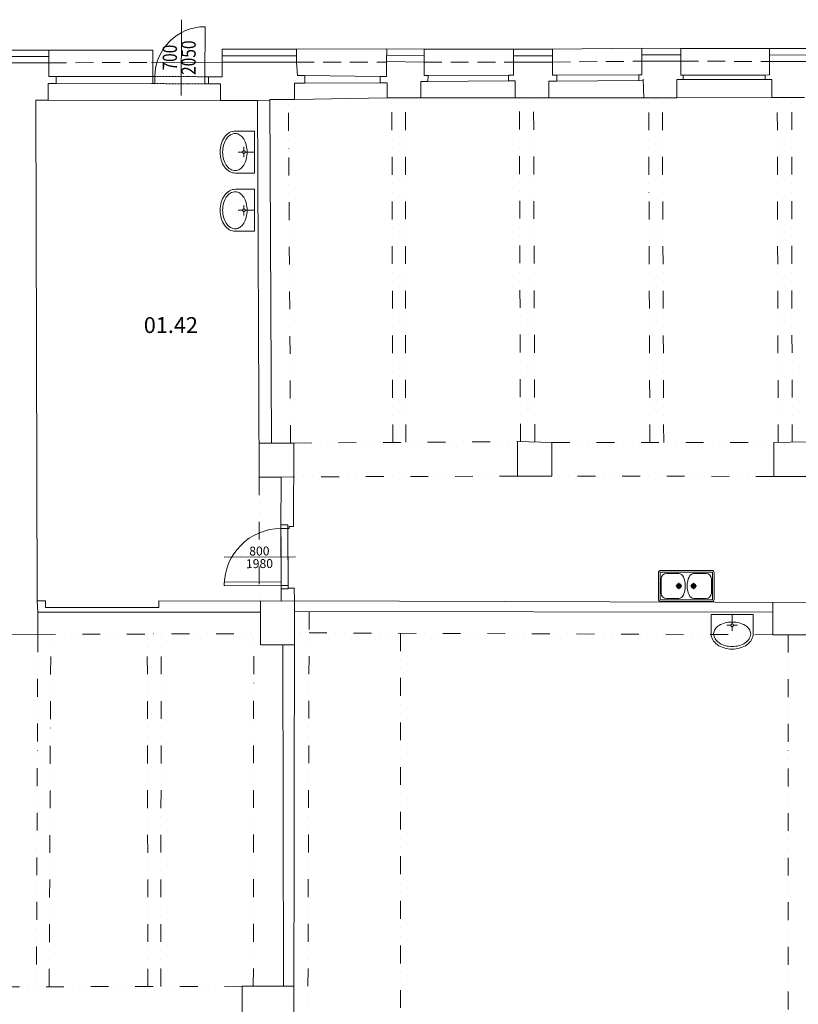
# Model space of a CAD drawing. Units: millimetres. Extents: x 314460 to 1031330, y -109392 to 197899.
# Drawn here: x 326467 to 337386, y -71580 to -57780 of the extents above; entities that cross this region are included whole.
import ezdxf
from ezdxf.enums import TextEntityAlignment as Align

# ---------------------------------------------------------------- set-up
doc = ezdxf.new("R2010")
doc.units = ezdxf.units.MM
for name, pattern in [('ACAD_ISO12W100', [21, 12, -3, 0, -3, 0, -3]), ('DASHED', [0.75, 0.5, -0.25]), ('DIVIDE', [1.25, 0.5, -0.25, 0, -0.25, 0, -0.25])]:
    doc.linetypes.add(name, pattern=pattern)
doc.layers.add('_DXF stavba', color=9, linetype='Continuous', lineweight=13)
doc.layers.add('AD_POPIS_DVERE', color=4, linetype='Continuous', lineweight=9)
doc.styles.add('ISOCP', font='isocpeur.ttf')
doc.styles.add('ISOCPEUR', font='isocpeur.ttf', dxfattribs={"height": 497})
doc.styles.get("Standard").update_dxf_attribs({"font": 'arial.ttf'})
doc.linetypes.add('IZOLACE_TEPELNA_OS', pattern='A,0.001,[220,CADKON.SHX,S=0.05,R=0,X=0,Y=0],-1,[220,CADKON.SHX,S=0.05,R=180,X=1,Y=0],-1', length=2.001)

# ---------------------------------------------------------------- blocks, each defined once
blk = doc.blocks.new('*U4248')
for p, q in [((-400, -200), (-400, 800)), ((-799, 0), (0, 0)), ((-799, -97), (0, -97))]:
    blk.add_line(p, q)
for points in [[(0, 0), (0, 799), (-50, 799), (-50, 0)], [(0, 0), (0, -97), (50, -97), (50, 0)], [(-799, 0), (-799, -97), (-849, -97), (-849, 0)]]:
    blk.add_lwpolyline(points, close=True)
blk.add_arc((0, 0), 799, 90, 180)
at = {"style": 'ISOCPEUR'}
blk.add_attdef('SD', text='', height=125, rotation=89.8767, dxfattribs=at).set_placement((-382, 304), align=Align.BOTTOM_CENTER)
blk.add_attdef('VD', text='', height=125, rotation=89.8767, dxfattribs=at).set_placement((-370, 304), align=Align.TOP_CENTER)
blk = doc.blocks.new('*U4293')
at = {"linetype": 'ACAD_ISO12W100'}
for p, q in [((-100, 50), (-97, 750)), ((0, 50), (3, 750))]:
    blk.add_line(p, q, dxfattribs=at)
at = {"color": 0}
for p, q in [((-97, 750), (-97, 800)), ((3, 750), (-97, 750)), ((3, 750), (3, 800)), ((-100, 50), (0, 50)), ((-100, 0), (-100, 50)), ((0, 0), (0, 50))]:
    blk.add_line(p, q, dxfattribs=at)
blk = doc.blocks.new('*U4294')
at = {"color": 0}
blk.add_line((0, 0), (0, 700), dxfattribs=at)
blk.add_arc((0, 0), 700, 90, 180, dxfattribs=at)
at = {"layer": 'AD_POPIS_DVERE'}
blk.add_line((-330, -265), (-330, 796), dxfattribs=at)
at = {"layer": 'AD_POPIS_DVERE', "width": 0.8, "flags": 12}
blk.add_attdef('SIRKA_KRIDLA', text='', height=200, rotation=90, dxfattribs=at).set_placement((-330, 265), align=Align.BOTTOM_CENTER)
blk.add_attdef('VYSKA_KRIDLA', text='', height=200, rotation=90, dxfattribs=at).set_placement((-330, 265), align=Align.TOP_CENTER)
blk = doc.blocks.new('*U4325')
at = {"color": 0}
for p, q in [((-101, 849), (-102, 899)), ((-5, 849), (-101, 849)), ((-5, 849), (-5, 899)), ((-97, 49), (0, 50)), ((-97, -1), (-97, 49)), ((0, 0), (0, 50))]:
    blk.add_line(p, q, dxfattribs=at)
at = {"linetype": 'ACAD_ISO12W100'}
for p, q in [((-97, 49), (-101, 849)), ((0, 50), (-5, 849))]:
    blk.add_line(p, q, dxfattribs=at)

msp = doc.modelspace()

# ---------------------------------------------------------------- linework, layer by layer
at = {"layer": '_DXF stavba', "ltscale": 5}
for p, q in [((326875.731, -58204.779, 770), (325554.697, -58204.779, 770)), ((326875.731, -58204.779, 770), (326875.731, -58384.779, 770)), ((330348.89, -58194.327, 770), (329305.038, -58194.327, 770)), ((329305.038, -58194.327, 770), (329305.038, -58374.327, 770)), ((330348.89, -58194.327, 770), (330348.89, -58374.327, 770)), ((331613.814, -58188.15, 770), (331611.937, -58368.141, 770)), ((332139.281, -58193.628, 770), (331613.814, -58188.15, 770)), ((332139.281, -58193.628, 770), (332137.405, -58373.619, 770)), ((333939.076, -58194.571, 770), (333394.231, -58194.571, 770)), ((333394.231, -58194.571, 770), (333394.231, -58374.571, 770)), ((333939.076, -58194.571, 770), (333939.076, -58374.571, 770)), ((335191.331, -58180.803, 770), (335191.084, -58360.803, 770)), ((335736.583, -58181.55, 770), (335191.331, -58180.803, 770)), ((335736.583, -58181.55, 770), (335736.336, -58361.55, 770)), ((336982.467, -58184.966, 770), (337515.234, -58184.287, 770)), ((336982.467, -58184.966, 770), (336982.697, -58364.966, 770))]:
    msp.add_line(p, q, dxfattribs=at)
at = {"layer": '_DXF stavba', "ltscale": 500}
for p, q in [((328314.015, -58378.591, 770), (329305.038, -58374.327, 770)), ((326867.501, -58906.819, 770), (329281.271, -58913.262, 770)), ((330323.072, -58899.288, 770), (331618.204, -58874.894, 770)), ((332094.544, -58874.894, 770), (333415.144, -58874.894, 770)), ((333887.343, -58876.308, 770), (335221.35, -58873.595, 770)), ((335684.11, -58873.595, 770), (337013.113, -58871.402, 770))]:
    msp.add_line(p, q, dxfattribs=at)
at = {"layer": '_DXF stavba'}
for p, q in [((329305.038, -58374.327, 770), (329305.038, -58578.884, 770)), ((330348.89, -58374.327, 770), (329305.038, -58374.327, 770)), ((330364.967, -58561.626, 770), (330348.89, -58374.327, 770)), ((331611.937, -58368.141, 770), (331613.19, -58574.156, 770)), ((332137.405, -58373.619, 770), (331611.937, -58368.141, 770)), ((332137.405, -58562.242, 770), (332137.405, -58373.619, 770)), ((333394.231, -58373.471, 770), (333393.131, -58556.121, 770)), ((333939.076, -58374.571, 770), (333394.231, -58374.571, 770)), ((333939.076, -58559.421, 770), (333939.076, -58374.571, 770)), ((335191.084, -58360.803, 770), (335189.704, -58554.034, 770)), ((335736.336, -58361.55, 770), (335191.084, -58360.803, 770)), ((335736.336, -58559.708, 770), (335736.336, -58361.55, 770)), ((336982.697, -58364.966, 770), (337515.464, -58364.287, 770)), ((336982.697, -58553.098, 770), (336982.697, -58364.966, 770)), ((326875.731, -58384.779, 770), (325554.697, -58384.779, 770)), ((326875.731, -58575.777, 770), (326875.731, -58384.779, 770)), ((326980.497, -58575.777, 770), (326875.731, -58575.777, 770)), ((326980.497, -58674.746, 770), (326980.497, -58575.777, 770)), ((326980.497, -58575.777, 770), (328364.279, -58575.777, 770)), ((329305.038, -58578.884, 770), (329113.99, -58578.884, 770)), ((329113.99, -58578.884, 770), (329113.99, -58676.847, 770)), ((330464.469, -58561.626, 770), (330364.967, -58561.626, 770)), ((330464.469, -58668.945, 770), (330464.469, -58561.626, 770)), ((330464.469, -58561.626, 770), (331524.19, -58574.156, 770)), ((331613.19, -58574.156, 770), (331524.19, -58574.156, 770)), ((331524.19, -58574.156, 770), (331524.19, -58666.884, 770)), ((332094.544, -58874.894, 770), (332094.544, -58644.328, 770)), ((332094.544, -58644.328, 770), (332172.264, -58644.328, 770)), ((332193.563, -58562.242, 770), (332137.405, -58562.242, 770)), ((332172.264, -58644.328, 770), (332190.807, -58644.308, 770)), ((332190.807, -58644.308, 770), (332193.563, -58562.242, 770)), ((332190.807, -58644.308, 770), (333321.585, -58637.543, 770)), ((332193.563, -58562.242, 770), (333321.585, -58556.121, 770)), ((333393.131, -58556.121, 770), (333321.585, -58556.121, 770)), ((333321.585, -58556.121, 770), (333321.585, -58637.543, 770)), ((333321.585, -58637.543, 770), (333415.144, -58637.543, 770)), ((333415.144, -58637.543, 770), (333415.144, -58876.308, 770)), ((333887.343, -58876.308, 770), (333887.343, -58641.944, 770)), ((333887.343, -58641.944, 770), (334001.816, -58641.944, 770)), ((334001.816, -58559.421, 770), (333939.076, -58559.421, 770)), ((334001.816, -58559.421, 770), (335149.663, -58554.034, 770)), ((334001.816, -58641.944, 770), (334001.816, -58559.421, 770)), ((334001.816, -58641.944, 770), (335149.663, -58634.384, 770)), ((335189.704, -58554.034, 770), (335149.663, -58554.034, 770)), ((335149.663, -58554.034, 770), (335149.663, -58634.384, 770)), ((335149.663, -58634.384, 770), (335212.632, -58634.926, 770)), ((335211.795, -58612.003, 770), (335221.35, -58873.595, 770)), ((335684.11, -58873.595, 770), (335684.11, -58615.841, 770)), ((335684.11, -58615.841, 770), (335769.486, -58615.841, 770)), ((335769.486, -58559.708, 770), (335736.336, -58559.708, 770)), ((335769.486, -58559.708, 770), (336919.013, -58558.799, 770)), ((335769.486, -58615.841, 770), (335769.486, -58559.708, 770)), ((335769.486, -58615.841, 770), (336919.013, -58618.659, 770)), ((336919.013, -58558.799, 770), (336982.697, -58553.098, 770)), ((336919.013, -58618.659, 770), (336919.013, -58558.799, 770)), ((337013.113, -58618.659, 770), (336919.013, -58618.659, 770)), ((337013.113, -58871.402, 770), (337013.113, -58618.659, 770)), ((326867.501, -58906.819, 770), (326867.501, -58674.746, 770)), ((326867.501, -58674.746, 770), (326980.497, -58674.746, 770)), ((328364.279, -58677.141, 770), (326980.497, -58674.746, 770)), ((329113.99, -58676.847, 770), (329281.271, -58676.847, 770)), ((329281.271, -58676.847, 770), (329281.271, -58913.262, 770)), ((330323.072, -58899.288, 770), (330323.072, -58668.945, 770)), ((330323.072, -58668.945, 770), (330464.469, -58668.945, 770)), ((330464.469, -58668.945, 770), (331524.19, -58666.884, 770)), ((331524.19, -58666.884, 770), (331618.204, -58666.884, 770)), ((331618.204, -58666.884, 770), (331618.204, -58874.894, 770)), ((326714.524, -65927.057, 770), (326692.87, -58906.819, 770)), ((326692.87, -58906.819, 770), (326867.501, -58906.819, 770)), ((329281.271, -58913.262, 770), (329800.419, -58910.379, 770)), ((329800.419, -58910.379, 770), (329974.867, -58909.48, 770)), ((329800.419, -58910.379, 770), (329827.13, -64192.475, 770)), ((329999.626, -63713.754, 770), (329974.814, -58899.288, 770)), ((329974.814, -58899.288, 770), (330323.072, -58899.288, 770)), ((331618.204, -58874.894, 770), (332094.544, -58874.894, 770)), ((333415.144, -58876.308, 770), (333887.343, -58876.308, 770)), ((335221.35, -58873.595, 770), (335684.11, -58873.595, 770)), ((337473.157, -58871.402, 770), (337013.113, -58871.402, 770)), ((329760.119, -59340.066, 770), (329491.994, -59340.066, 770)), ((329760.119, -59929.941, 770), (329760.119, -59340.066, 770)), ((329611.673, -59618.097, 770), (329611.673, -59562.353, 770)), ((329593.231, -59635.004, 770), (329532.419, -59635.004, 770)), ((329611.673, -59651.911, 770), (329611.673, -59707.653, 770)), ((329630.117, -59635.004, 770), (329760.119, -59635.004, 770)), ((329491.994, -59929.941, 770), (329760.119, -59929.941, 770)), ((329760.119, -60156.326, 770), (329491.994, -60156.326, 770)), ((329760.119, -60746.201, 770), (329760.119, -60156.326, 770)), ((329611.673, -60434.356, 770), (329611.673, -60378.612, 770)), ((329593.231, -60451.263, 770), (329532.419, -60451.263, 770)), ((329611.673, -60468.17, 770), (329611.673, -60523.913, 770)), ((329630.117, -60451.263, 770), (329760.119, -60451.263, 770)), ((329491.994, -60746.201, 770), (329760.119, -60746.201, 770)), ((329999.626, -63713.754, 770), (329824.713, -63714.638, 770)), ((330311.808, -63713.754, 770), (329999.626, -63713.754, 770)), ((330309.089, -64881.32, 770), (330311.808, -63713.754, 770)), ((333448.876, -63693.268, 770), (333447.49, -64178.221, 770)), ((333931.232, -63704.353, 770), (333448.876, -63693.268, 770)), ((333931.232, -64178.221, 770), (333931.232, -63704.353, 770)), ((337507.605, -63697.343, 770), (337040.866, -63706.464, 770)), ((337040.866, -63706.464, 770), (337042.57, -64180.836, 770)), ((329827.13, -64192.475, 770), (330135.084, -64192.475, 770)), ((330135.084, -64192.475, 770), (330130.794, -64910.097, 770)), ((330135.084, -64192.475, 770), (330310.706, -64187.168, 770)), ((333447.49, -64178.221, 770), (333931.232, -64178.221, 770)), ((337042.57, -64180.836, 770), (337516.26, -64180.836, 770)), ((330130.794, -64910.097, 770), (330245.943, -64910.097, 770)), ((330135.186, -65709.26, 770), (330130.794, -64910.097, 770)), ((330245.943, -64910.097, 770), (330245.943, -64881.32, 770)), ((330245.943, -64881.32, 770), (330309.089, -64881.32, 770)), ((335424.425, -65529.411, 770), (335424.425, -65904.706, 770)), ((335446.425, -65529.553, 770), (335446.425, -65904.706, 770)), ((336174.425, -65499.706, 770), (335454.424, -65499.706, 770)), ((336174.425, -65521.706, 770), (335454.424, -65521.706, 770)), ((335711.425, -65541.706, 770), (335536.425, -65541.706, 770)), ((335917.425, -65541.706, 770), (336092.425, -65541.706, 770)), ((336182.425, -65904.706, 770), (336182.425, -65529.706, 770)), ((336204.425, -65529.411, 770), (336204.425, -65904.706, 770)), ((336204.425, -65904.706, 770), (336204.425, -65529.706, 770)), ((335461.425, -65616.706, 770), (335461.425, -65817.706, 770)), ((335711.425, -65717.206, 770), (335711.425, -65674.981, 770)), ((335917.425, -65717.206, 770), (335917.425, -65674.981, 770)), ((336167.425, -65616.706, 770), (336167.425, -65817.706, 770)), ((330231.838, -65709.26, 770), (330135.186, -65709.26, 770)), ((330135.186, -65709.26, 770), (330135.186, -65931.294, 770)), ((330231.838, -65748.279, 770), (330231.838, -65709.26, 770)), ((330315.479, -65748.279, 770), (330231.838, -65748.279, 770)), ((330320.51, -65925.996, 770), (330315.479, -65748.279, 770)), ((335711.425, -65717.206, 770), (335669.837, -65717.206, 770)), ((335711.425, -65717.206, 770), (335753.405, -65717.206, 770)), ((335711.425, -65717.206, 770), (335711.425, -65759.361, 770)), ((335917.425, -65717.206, 770), (335875.445, -65717.206, 770)), ((335917.425, -65717.206, 770), (335917.425, -65759.361, 770)), ((335917.425, -65717.206, 770), (335959.013, -65717.206, 770)), ((326828.303, -65927.057, 770), (326714.524, -65927.057, 770)), ((326720.693, -66082.977, 770), (326714.524, -65927.057, 770)), ((326828.303, -66016.503, 770), (326828.303, -65927.057, 770)), ((330135.186, -65931.294, 770), (328420.166, -65927.004, 770)), ((328420.166, -65927.004, 770), (328420.166, -66016.503, 770)), ((329844.008, -66082.977, 770), (329844.389, -65930.566, 770)), ((330320.51, -65925.996, 770), (330135.186, -65931.294, 770)), ((344706.334, -65969.253, 770), (330320.51, -65925.996, 770)), ((330321.021, -66075.784, 770), (330320.51, -65925.996, 770)), ((335454.425, -65912.706, 770), (336174.425, -65912.706, 770)), ((335454.425, -65934.706, 770), (336174.425, -65934.706, 770)), ((335536.425, -65892.706, 770), (335711.425, -65892.706, 770)), ((336092.425, -65892.706, 770), (335917.425, -65892.706, 770)), ((337026.604, -66083.496, 770), (337027.017, -65946.162, 770)), ((326720.693, -66395.114, 770), (326720.693, -66082.977, 770)), ((326720.693, -66082.977, 770), (329844.008, -66082.977, 770)), ((328420.166, -66016.503, 770), (326828.303, -66016.503, 770)), ((329844.008, -66082.977, 770), (329844.008, -66539.86, 770)), ((330308.998, -73641.024, 770), (330321.021, -66075.784, 770)), ((330321.021, -66075.784, 770), (337026.604, -66083.496, 770)), ((337026.604, -66083.496, 770), (337026.604, -66399.812, 770)), ((336163.532, -66119.033, 770), (336753.407, -66119.033, 770)), ((336163.532, -66387.158, 770), (336163.532, -66119.033, 770)), ((336458.47, -66249.035, 770), (336458.47, -66119.033, 770)), ((336753.407, -66119.033, 770), (336753.407, -66387.158, 770)), ((336441.563, -66267.479, 770), (336385.82, -66267.479, 770)), ((336458.47, -66285.921, 770), (336458.47, -66346.733, 770)), ((336475.377, -66267.479, 770), (336531.121, -66267.479, 770)), ((324735.031, -66411.869, 770), (326720.693, -66395.114, 770)), ((337026.604, -66399.812, 770), (337492.921, -66399.812, 770)), ((329844.008, -66539.86, 770), (330156.257, -66539.86, 770)), ((330156.257, -66539.86, 770), (330167.448, -71328.148, 770)), ((330156.257, -66539.86, 770), (330320.288, -66540.119, 770)), ((330167.448, -71328.148, 770), (329589.177, -71328.148, 770)), ((329589.177, -71328.148, 770), (329589.177, -71794.085, 770)), ((330167.448, -71328.148, 770), (330312.728, -71328.377, 770))]:
    msp.add_line(p, q, dxfattribs=at)
at = {"layer": '_DXF stavba', "linetype": 'DASHED', "ltscale": 500}
for p, q in [((330348.89, -58374.327, 770), (331611.975, -58374.327, 770)), ((332137.405, -58373.619, 770), (333394.23, -58373.619, 770)), ((333939.076, -58374.571, 770), (335191.084, -58360.803, 770)), ((335736.336, -58361.55, 770), (336982.697, -58364.966, 770)), ((326875.731, -58384.779, 770), (328313.997, -58378.591, 770))]:
    msp.add_line(p, q, dxfattribs=at)
at = {"layer": '_DXF stavba', "linetype": 'DIVIDE', "ltscale": 500}
for p, q in [((330265.795, -63713.754, 770), (330235.462, -58899.288, 770)), ((331698.54, -63704.698, 770), (331687.11, -58874.894, 770)), ((331880.342, -63703.511, 770), (331876.656, -58874.894, 770)), ((333489.346, -63694.198, 770), (333474.912, -58876.308, 770)), ((333690.054, -63698.811, 770), (333673.451, -58876.308, 770)), ((335304.36, -63705.285, 770), (335287.242, -58873.595, 770)), ((335498.838, -63705.417, 770), (335479.32, -58873.595, 770)), ((337104.037, -63705.23, 770), (337090.665, -58871.402, 770)), ((337298.94, -63701.421, 770), (337293.439, -58871.402, 770)), ((330311.808, -63713.754, 770), (333448.876, -63693.268, 770)), ((333931.232, -63704.353, 770), (337040.866, -63706.464, 770)), ((329827.13, -64192.475, 770), (329826.825, -65930.522, 770)), ((333447.49, -64178.221, 770), (330310.706, -64187.168, 770)), ((337042.57, -64180.836, 770), (333931.232, -64178.221, 770)), ((330526.503, -66076.02, 770), (330458.552, -87486.785, 770)), ((337026.604, -66399.812, 770), (330320.55, -66374.29, 770)), ((331809.576, -66379.957, 770), (331809.576, -87489.842, 770)), ((326720.693, -66395.114, 770), (326703.014, -71334.032, 770)), ((326720.693, -66395.114, 770), (329844.008, -66385.001, 770)), ((326881.116, -71333.669, 770), (326903.578, -66394.522, 770)), ((328265.759, -71330.846, 770), (328256.259, -66390.142, 770)), ((328444.556, -71330.481, 770), (328452.967, -66389.505, 770)), ((329743.537, -71328.148, 770), (329749.294, -66385.307, 770)), ((337243.833, -66399.812, 770), (337243.833, -87501.589, 770)), ((329589.177, -71328.148, 770), (319467.376, -71348.783, 770))]:
    msp.add_line(p, q, dxfattribs=at)
at = {"layer": '_DXF stavba', "elevation": 770}
for points in [[(328333.582, -58675.652), (328333.997, -58204.779), (326875.731, -58204.779)], [(330348.792, -58194.327), (331613.507, -58188.15)], [(332139.073, -58193.627), (333394.231, -58193.627)], [(333938.871, -58193.628), (335191.099, -58180.804)], [(335736.61, -58181.55), (336982.548, -58184.966)]]:
    msp.add_lwpolyline(points, dxfattribs=at)
at = {"layer": '_DXF stavba', "linetype": 'IZOLACE_TEPELNA_OS', "ltscale": 53, "elevation": 770}
for points in [[(326875.731, -58294.779), (325554.697, -58294.779)], [(330348.89, -58284.327), (329305.038, -58284.327)], [(332138.343, -58283.624), (331612.875, -58278.145)], [(333939.076, -58284.571), (333394.231, -58284.571)], [(335736.459, -58271.55), (335191.208, -58270.803)], [(336982.582, -58274.966), (337515.349, -58274.287)]]:
    msp.add_lwpolyline(points, dxfattribs=at)
at = {"layer": '_DXF stavba', "elevation": 770}
for points in [[(335711.425, -65685.38), (335708.65, -65685.501), (335705.9, -65685.864), (335703.189, -65686.465), (335700.541, -65687.299), (335697.976, -65688.362), (335695.512, -65689.645), (335693.17, -65691.134), (335690.968, -65692.827), (335688.921, -65694.702), (335687.047, -65696.748), (335685.354, -65698.95), (335683.864, -65701.293), (335682.582, -65703.756), (335681.519, -65706.321), (335680.685, -65708.969), (335680.083, -65711.681), (335679.721, -65714.43), (335679.6, -65717.206), (335679.721, -65719.981), (335680.083, -65722.731), (335680.685, -65725.442), (335681.519, -65728.09), (335682.582, -65730.655), (335683.864, -65733.118), (335685.354, -65735.461), (335687.047, -65737.663), (335688.921, -65739.709), (335690.968, -65741.584), (335693.17, -65743.277), (335695.512, -65744.767), (335697.976, -65746.049), (335700.541, -65747.112), (335703.189, -65747.946), (335705.9, -65748.547), (335708.65, -65748.91), (335711.425, -65749.031), (335714.2, -65748.91), (335716.95, -65748.547), (335719.662, -65747.946), (335722.31, -65747.112), (335724.875, -65746.049), (335727.338, -65744.767), (335729.68, -65743.277), (335731.883, -65741.584), (335733.929, -65739.709), (335735.804, -65737.663), (335737.497, -65735.461), (335738.986, -65733.118), (335740.269, -65730.655), (335741.332, -65728.09), (335742.165, -65725.442), (335742.767, -65722.731), (335743.13, -65719.981), (335743.251, -65717.206), (335743.13, -65714.43), (335742.767, -65711.681), (335742.165, -65708.969), (335741.332, -65706.321), (335740.269, -65703.756), (335738.986, -65701.293), (335737.497, -65698.95), (335735.804, -65696.748), (335733.929, -65694.702), (335731.883, -65692.827), (335729.68, -65691.134), (335727.338, -65689.645), (335724.875, -65688.362), (335722.31, -65687.299), (335719.662, -65686.465), (335716.95, -65685.864), (335714.2, -65685.501), (335711.425, -65685.38), (335711.425, -65685.38)], [(335917.425, -65685.38), (335920.2, -65685.501), (335922.95, -65685.864), (335925.662, -65686.465), (335928.31, -65687.299), (335930.875, -65688.362), (335933.338, -65689.645), (335935.68, -65691.134), (335937.883, -65692.827), (335939.929, -65694.702), (335941.804, -65696.748), (335943.497, -65698.95), (335944.986, -65701.293), (335946.269, -65703.756), (335947.332, -65706.321), (335948.165, -65708.969), (335948.767, -65711.681), (335949.13, -65714.43), (335949.251, -65717.206), (335949.13, -65719.981), (335948.767, -65722.731), (335948.165, -65725.442), (335947.332, -65728.09), (335946.269, -65730.655), (335944.986, -65733.118), (335943.497, -65735.461), (335941.804, -65737.663), (335939.929, -65739.709), (335937.883, -65741.584), (335935.68, -65743.277), (335933.338, -65744.767), (335930.875, -65746.049), (335928.31, -65747.112), (335925.662, -65747.946), (335922.95, -65748.547), (335920.2, -65748.91), (335917.425, -65749.031), (335914.65, -65748.91), (335911.9, -65748.547), (335909.189, -65747.946), (335906.541, -65747.112), (335903.976, -65746.049), (335901.512, -65744.767), (335899.17, -65743.277), (335896.968, -65741.584), (335894.921, -65739.709), (335893.047, -65737.663), (335891.354, -65735.461), (335889.864, -65733.118), (335888.582, -65730.655), (335887.519, -65728.09), (335886.685, -65725.442), (335886.083, -65722.731), (335885.721, -65719.981), (335885.6, -65717.206), (335885.721, -65714.43), (335886.083, -65711.681), (335886.685, -65708.969), (335887.519, -65706.321), (335888.582, -65703.756), (335889.864, -65701.293), (335891.354, -65698.95), (335893.047, -65696.748), (335894.921, -65694.702), (335896.968, -65692.827), (335899.17, -65691.134), (335901.512, -65689.645), (335903.976, -65688.362), (335906.541, -65687.299), (335909.189, -65686.465), (335911.9, -65685.864), (335914.65, -65685.501), (335917.425, -65685.38), (335917.425, -65685.38)], [(335711.425, -65697.62), (335708.025, -65697.918), (335704.727, -65698.801), (335701.632, -65700.245), (335698.836, -65702.203), (335696.423, -65704.616), (335694.464, -65707.413), (335693.021, -65710.507), (335692.137, -65713.806), (335691.84, -65717.206), (335692.137, -65720.606), (335693.021, -65723.904), (335694.464, -65726.998), (335696.423, -65729.795), (335698.836, -65732.208), (335701.632, -65734.167), (335704.727, -65735.61), (335708.025, -65736.493), (335711.425, -65736.791), (335714.825, -65736.493), (335718.123, -65735.61), (335721.218, -65734.167), (335724.015, -65732.208), (335726.428, -65729.795), (335728.386, -65726.998), (335729.83, -65723.904), (335730.713, -65720.606), (335731.011, -65717.206), (335730.713, -65713.806), (335729.83, -65710.507), (335728.386, -65707.413), (335726.428, -65704.616), (335724.015, -65702.203), (335721.218, -65700.245), (335718.123, -65698.801), (335714.825, -65697.918), (335711.425, -65697.62), (335711.425, -65697.62)], [(335917.425, -65697.62), (335920.825, -65697.918), (335924.123, -65698.801), (335927.218, -65700.245), (335930.015, -65702.203), (335932.428, -65704.616), (335934.386, -65707.413), (335935.83, -65710.507), (335936.713, -65713.806), (335937.011, -65717.206), (335936.713, -65720.606), (335935.83, -65723.904), (335934.386, -65726.998), (335932.428, -65729.795), (335930.015, -65732.208), (335927.218, -65734.167), (335924.123, -65735.61), (335920.825, -65736.493), (335917.425, -65736.791), (335914.025, -65736.493), (335910.727, -65735.61), (335907.632, -65734.167), (335904.836, -65732.208), (335902.423, -65729.795), (335900.464, -65726.998), (335899.021, -65723.904), (335898.137, -65720.606), (335897.84, -65717.206), (335898.137, -65713.806), (335899.021, -65710.507), (335900.464, -65707.413), (335902.423, -65704.616), (335904.836, -65702.203), (335907.632, -65700.245), (335910.727, -65698.801), (335914.025, -65697.918), (335917.425, -65697.62), (335917.425, -65697.62)]]:
    msp.add_lwpolyline(points, close=True, dxfattribs=at)
at = {"layer": '_DXF stavba'}
for centre, radius, start, end in [((329491.994, -59497.401, 770), 157.335, 90, 105.424799), ((329640.948, -59627.728, 770), 362.831, 154.433472, 172.037069), ((329558.239, -59586.826, 770), 270.571, 133.256939, 154.688314), ((329560.621, -59587.723, 770), 237.937, 134.906004, 155.963938), ((329501.998, -59526.674, 770), 188.223, 105.99037, 133.336433), ((329502.358, -59528.691, 770), 154.997, 106.973713, 135.056666), ((329491.994, -59499.964, 770), 124.505, 90, 106.271533), ((329491.994, -59481.754, 770), 106.295, 72.37951, 90), ((329479.243, -59514.355, 770), 141.245, 42.352241, 71.452863), ((329407.557, -59581.347, 770), 239.357, 22.225909, 42.643085), ((329681.198, -59635.004, 770), 403.704, 171.805789, 188.194211), ((329688.002, -59634.992, 770), 374.822, 172.23803, 187.765673), ((329646.305, -59627.864, 770), 332.546, 155.660685, 172.484596), ((329302.134, -59626.901, 770), 354.185, 6.896915, 22.59664), ((329250.831, -59634.992, 770), 406.094, 352.835603, 7.160975), ((329640.948, -59642.28, 770), 362.831, 187.962931, 205.566528), ((329646.305, -59642.144, 770), 332.546, 187.515404, 204.339315), ((329608.755, -59634.992, 770), 15.526, 167.778827, 192.309322), ((329609.376, -59635.172, 770), 16.169, 143.747257, 167.619239), ((329609.376, -59634.836, 770), 16.169, 192.380761, 216.252743), ((329610.651, -59636.118, 770), 17.756, 121.301823, 143.719071), ((329610.651, -59633.89, 770), 17.756, 216.280929, 238.698177), ((329611.519, -59637.51, 770), 19.396, 100.227693, 121.355422), ((329611.519, -59632.498, 770), 19.396, 238.644578, 259.772307), ((329611.673, -59638.187, 770), 20.09, 79.682213, 100.317787), ((329611.673, -59631.821, 770), 20.09, 259.682213, 270.000006), ((329611.673, -59631.821, 770), 20.09, 270, 280.317787), ((329611.827, -59637.51, 770), 19.396, 58.644578, 79.772307), ((329611.827, -59632.498, 770), 19.396, 280.227693, 301.355422), ((329612.694, -59636.118, 770), 17.756, 36.280929, 58.698177), ((329612.694, -59633.89, 770), 17.756, 301.301823, 323.719071), ((329613.97, -59635.172, 770), 16.169, 12.380761, 36.252743), ((329613.97, -59634.836, 770), 16.169, 323.747257, 347.619239), ((329302.134, -59643.107, 770), 354.185, 337.40336, 353.103085), ((329614.59, -59634.992, 770), 15.526, 347.690678, 12.221173), ((329558.239, -59683.182, 770), 270.571, 205.311686, 226.743061), ((329560.621, -59682.285, 770), 237.937, 204.036062, 225.093996), ((329501.998, -59743.334, 770), 188.223, 226.663567, 254.00963), ((329502.358, -59741.317, 770), 154.997, 224.943334, 253.026287), ((329491.994, -59770.044, 770), 124.505, 253.728467, 270), ((329491.994, -59788.254, 770), 106.295, 270, 287.62049), ((329479.243, -59755.653, 770), 141.245, 288.547137, 317.647759), ((329407.557, -59688.66, 770), 239.357, 317.356915, 337.774091), ((329491.994, -59772.607, 770), 157.335, 254.575201, 270), ((329501.998, -60342.933, 770), 188.223, 105.99037, 133.336433), ((329491.994, -60313.661, 770), 157.335, 90, 105.424799), ((329640.948, -60443.988, 770), 362.831, 154.433472, 172.037069), ((329558.239, -60403.085, 770), 270.571, 133.256939, 154.688314), ((329646.305, -60444.123, 770), 332.546, 155.660685, 172.484596), ((329560.621, -60403.982, 770), 237.937, 134.906004, 155.963938), ((329502.358, -60344.95, 770), 154.997, 106.973713, 135.056666), ((329491.994, -60316.223, 770), 124.505, 90, 106.271533), ((329491.994, -60298.013, 770), 106.295, 72.37951, 90), ((329479.243, -60330.614, 770), 141.245, 42.352241, 71.452863), ((329407.557, -60397.607, 770), 239.357, 22.225909, 42.643085), ((329302.134, -60443.16, 770), 354.185, 6.896915, 22.59664), ((329681.198, -60451.263, 770), 403.704, 171.805789, 188.194211), ((329688.002, -60451.251, 770), 374.822, 172.23803, 187.765673), ((329609.376, -60451.432, 770), 16.169, 143.747257, 167.619239), ((329610.651, -60452.378, 770), 17.756, 121.301823, 143.719071), ((329611.519, -60453.769, 770), 19.396, 100.227693, 121.355422), ((329611.673, -60454.446, 770), 20.09, 79.682213, 100.317787), ((329611.827, -60453.769, 770), 19.396, 58.644578, 79.772307), ((329612.694, -60452.378, 770), 17.756, 36.280929, 58.698177), ((329613.97, -60451.432, 770), 16.169, 12.380761, 36.252743), ((329250.831, -60451.251, 770), 406.094, 352.835603, 7.160975), ((329640.948, -60458.539, 770), 362.831, 187.962931, 205.566528), ((329646.305, -60458.403, 770), 332.546, 187.515404, 204.339315), ((329608.755, -60451.251, 770), 15.526, 167.778827, 192.309322), ((329609.376, -60451.095, 770), 16.169, 192.380761, 216.252743), ((329610.651, -60450.149, 770), 17.756, 216.280929, 238.698177), ((329611.519, -60448.758, 770), 19.396, 238.644578, 259.772307), ((329611.673, -60448.08, 770), 20.09, 259.682213, 270.000006), ((329611.673, -60448.08, 770), 20.09, 270, 280.317787), ((329611.827, -60448.758, 770), 19.396, 280.227693, 301.355422), ((329612.694, -60450.149, 770), 17.756, 301.301823, 323.719071), ((329613.97, -60451.095, 770), 16.169, 323.747257, 347.619239), ((329302.134, -60459.366, 770), 354.185, 337.40336, 353.103085), ((329614.59, -60451.251, 770), 15.526, 347.690678, 12.221173), ((329558.239, -60499.441, 770), 270.571, 205.311686, 226.743061), ((329560.621, -60498.544, 770), 237.937, 204.036062, 225.093996), ((329501.998, -60559.593, 770), 188.223, 226.663567, 254.00963), ((329502.358, -60557.576, 770), 154.997, 224.943334, 253.026287), ((329491.994, -60586.303, 770), 124.505, 253.728467, 270), ((329491.994, -60604.514, 770), 106.295, 270, 287.62049), ((329479.243, -60571.912, 770), 141.245, 288.547137, 317.647759), ((329407.557, -60504.92, 770), 239.357, 317.356915, 337.774091), ((329491.994, -60588.866, 770), 157.335, 254.575201, 270), ((335454.424, -65529.706, 770), 30, 90, 180), ((335454.424, -65529.706, 770), 8, 90, 180), ((335536.425, -65616.706, 770), 75, 90, 180), ((336092.425, -65616.706, 770), 75, 0, 90), ((336174.425, -65529.706, 770), 30, 0, 90), ((336174.425, -65529.706, 770), 8, 0, 90), ((335536.425, -65817.706, 770), 75, 180, 270), ((336092.425, -65817.706, 770), 75, 270, 0), ((335454.425, -65904.706, 770), 30, 180, 270), ((335454.425, -65904.706, 770), 8, 180, 270), ((336174.425, -65904.706, 770), 30, 270, 0), ((336174.425, -65904.706, 770), 8, 270, 0)]:
    msp.add_arc(centre, radius, start, end, dxfattribs=at)
msp.add_ellipse((335711.425, -65717.206, 770), major_axis=(0, 175.5), ratio=0.512820513, start_param=3.141592654, end_param=6.283185307, dxfattribs=at)
at = {"layer": '_DXF stavba', "extrusion": (0, 0, -1)}
for centre, major_axis, ratio, start_param, end_param in [((335917.425, -65717.206, 770), (0, 175.5), 0.512820513, 3.141592654, 6.283185307), ((336450.367, -66577.018, 770), (-1.866, 354.18), 1, 5.894068402, 6.168080295), ((336458.482, -66628.321, 770), (-0.438, 406.094), 1, -0.123964232, 0.126060676), ((336466.573, -66577.018, 770), (1.863, 354.18), 1, 0.115114726, 0.389126619), ((336305.219, -66387.158, 770), (-75.162, 75.162), 1, 5.497787144, 5.80532271), ((336337.821, -66399.909, 770), (-0.381, 141.244), 1, 5.038793586, 5.546695254), ((336404.813, -66471.595, 770), (-1.057, 239.354), 1, 5.543339413, 5.899686358), ((336461.652, -66267.479, 770), (14.206, 14.206), 1, 3.926990817, 4.107070172), ((336461.652, -66267.479, 770), (-14.206, 14.206), 1, 5.317707789, 5.497787248), ((336460.975, -66267.325, 770), (-13.715, 13.715), 1, 5.676294062, 6.045042496), ((336460.975, -66267.634, 770), (13.715, 13.715), 1, 3.379735465, 3.748483899), ((336459.584, -66266.458, 770), (-12.556, 12.556), 1, 6.044107017, 6.435361804), ((336459.584, -66268.501, 770), (12.556, 12.556), 1, 2.989416157, 3.380670944), ((336458.638, -66265.182, 770), (-11.433, 11.433), 1, 0.152668435, 0.56931312), ((336458.638, -66269.776, 770), (11.433, 11.433), 1, 2.572279534, 2.988924218), ((336458.482, -66264.562, 770), (10.979, 10.979), 1, 5.282948946, 5.711086851), ((336458.482, -66270.397, 770), (10.979, 10.979), 1, 2.142894783, 2.571032688), ((336458.301, -66265.182, 770), (-11.433, 11.433), 1, 1.001483207, 1.418127892), ((336458.301, -66269.776, 770), (-11.433, 11.433), 1, 3.294261089, 3.710905774), ((336457.355, -66266.458, 770), (12.556, 12.556), 1, -0.152176497, 0.23907829), ((336457.355, -66268.501, 770), (-12.556, 12.556), 1, 2.902514363, 3.29376915), ((336455.964, -66267.325, 770), (13.715, 13.715), 1, 0.238142811, 0.606891246), ((336455.964, -66267.634, 770), (-13.715, 13.715), 1, 2.534701408, 2.903449842), ((336455.287, -66267.479, 770), (14.206, 14.206), 1, 0.605318809, 0.965477518), ((336512.126, -66471.595, 770), (1.059, 239.354), 1, 0.383490153, 0.739837098), ((336579.119, -66399.909, 770), (0.381, 141.244), 1, 0.736489513, 1.244391181), ((336611.72, -66387.158, 770), (75.162, 75.162), 1, 0.477862597, 0.785398163), ((336320.867, -66387.158, 770), (111.253, 111.253), 1, 3.657777288, 3.926990817), ((336350.139, -66377.154, 770), (-0.668, 188.222), 1, 3.959574573, 4.43685341), ((336323.429, -66387.158, 770), (-88.038, 88.038), 1, 5.213795319, 5.497787144), ((336352.157, -66376.794, 770), (-3.158, 154.965), 1, 3.946375022, 4.436515015), ((336410.292, -66320.913, 770), (3.118, 270.553), 1, 3.571842701, 3.945890758), ((336411.189, -66318.531, 770), (1.902, 237.93), 1, 3.5531082, 3.920638482), ((336505.75, -66318.531, 770), (-1.905, 237.93), 1, 2.362559452, 2.730089734), ((336506.648, -66320.913, 770), (-3.117, 270.553), 1, 2.33729388, 2.711341937), ((336564.782, -66376.794, 770), (3.157, 154.965), 1, 1.84667681, 2.336816803), ((336566.8, -66377.154, 770), (0.669, 188.222), 1, 1.846328084, 2.323606921), ((336593.51, -66387.158, 770), (88.038, 88.038), 1, 0.785398163, 1.069389989), ((336596.072, -66387.158, 770), (-111.253, 111.253), 1, 2.35619449, 2.625408019), ((336451.194, -66238.204, 770), (4.651, 362.801), 1, 3.267751769, 3.574992497), ((336451.329, -66232.847, 770), (-0.861, 332.545), 1, 3.275350023, 3.568982663), ((336458.47, -66197.955, 770), (0.19, 403.704), 1, 2.998106003, 3.284137926), ((336458.482, -66191.15, 770), (-0.436, 374.822), 1, 3.007282966, 3.278291461), ((336465.61, -66232.847, 770), (1.183, 332.544), 1, 2.71323331, 3.00686595), ((336465.745, -66238.204, 770), (-4.648, 362.801), 1, 2.708183836, 3.015424563)]:
    msp.add_ellipse(centre, major_axis=major_axis, ratio=ratio, start_param=start_param, end_param=end_param, dxfattribs=at)

# ---------------------------------------------------------------- block references
at = {"layer": '_DXF stavba', "rotation": 359.7626993015596}
msp.add_blockref('*U4294', (329063.99, -58578.677, 770), dxfattribs=at).add_auto_attribs({'SIRKA_KRIDLA': '700', 'VYSKA_KRIDLA': '2050'})
at = {"layer": '_DXF stavba', "rotation": 90}
msp.add_blockref('*U4293', (329113.99, -58578.884, 770), dxfattribs=at)
at = {"layer": '_DXF stavba', "ltscale": 20}
ref = msp.add_blockref('*U4248', (330135.186, -65709.26, 770), dxfattribs=dict(at, xscale=-1, rotation=90.3148458136669))
ref.add_attrib('SD', '800', dxfattribs={"layer": '0', "height": 125, "rotation": 0.4381265, "style": 'ISOCPEUR'}).set_placement((329829.471, -65328.818, 770), align=Align.BOTTOM_CENTER)
ref.add_attrib('VD', '1980', dxfattribs={"layer": '0', "height": 125, "rotation": 0.4381265, "style": 'ISOCPEUR'}).set_placement((329829.566, -65341.211, 770), align=Align.TOP_CENTER)
at = {"layer": '_DXF stavba', "ltscale": 5}
msp.add_blockref('*U4325', (330232.114, -65758.729, 770), dxfattribs=at)

# ---------------------------------------------------------------- texts
at = {"layer": '_DXF stavba', "insert": (328587.386, -62060.075, 770), "char_height": 222.75, "attachment_point": 5, "style": 'ISOCP'}
msp.add_mtext_dynamic_manual_height_columns('01.42', width=672.00351, gutter_width=500, heights=[0], dxfattribs=at)

doc.saveas('drawing.dxf')
